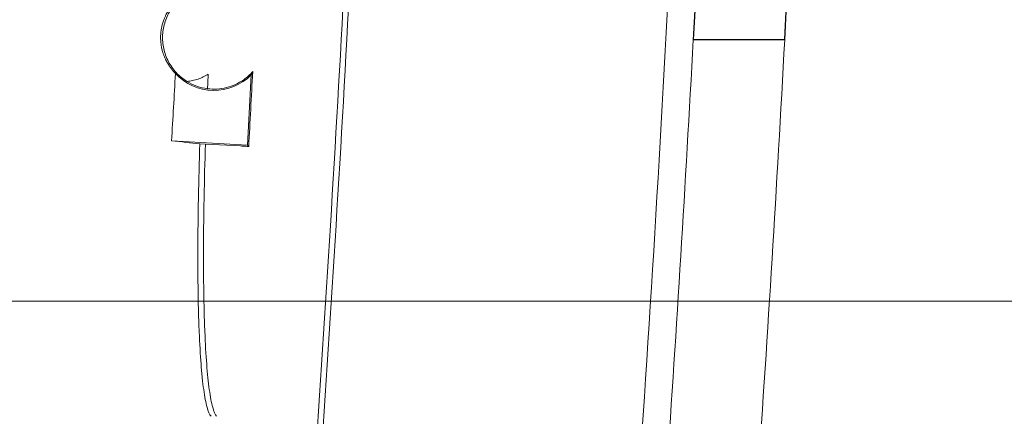
# Model space of a CAD drawing. Units: inches. Extents: x 2.6 to 15.2, y 0.6 to 10.5.
# Drawn here: x 5.6 to 6, y 7.6 to 7.7 of the extents above; entities that cross this region are included whole.
import ezdxf

# ---------------------------------------------------------------- set-up
doc = ezdxf.new("R2010")
doc.units = ezdxf.units.IN
doc.header["$MEASUREMENT"] = 0
doc.styles.add('SLDTEXTSTYLE0', font='TXT', dxfattribs={"width": 0.75})
doc.dimstyles.new('SLDDIMSTYLE0', dxfattribs={"dimtxt": 0.137795, "dimasz": 0.14, "dimexe": 0, "dimexo": 0.0625, "dimgap": 0.034449, "dimtad": 1, "dimtoh": 1, "dimlfac": 10, "dimrnd": 1e-09, "dimzin": 12, "dimdsep": 46, "dimtxsty": 'SLDTEXTSTYLE0', "dimblk1": 'CLOSED', "dimblk2": 'CLOSED', "dimsah": 1, "dimcen": 0.09, "dimadec": 0, "dimazin": 0, "dimtfac": 1, "dimtofl": 0, "dimtmove": 0, "dimatfit": 3, "dimldrblk": 'CLOSED', "dimfxl": 0, "dimtolj": 1, "dimtzin": 12, "dimarcsym": 0})
doc.dimstyles.new('SLDDIMSTYLE3', dxfattribs={"dimtxt": 0.137795, "dimasz": 0.14, "dimexe": 0, "dimexo": 0.0625, "dimgap": 0.034449, "dimtad": 1, "dimtoh": 1, "dimlfac": 10, "dimrnd": 1e-09, "dimzin": 4, "dimdsep": 46, "dimtxsty": 'SLDTEXTSTYLE0', "dimblk1": 'CLOSED', "dimblk2": 'CLOSED', "dimsah": 1, "dimcen": 0.09, "dimadec": 0, "dimazin": 0, "dimtfac": 1, "dimtofl": 0, "dimtmove": 0, "dimatfit": 3, "dimldrblk": 'CLOSED', "dimfxl": 0, "dimtolj": 1, "dimtzin": 12, "dimarcsym": 0})

# ---------------------------------------------------------------- blocks, each defined once
blk = doc.blocks.new('_CLOSED')
at = {"color": 0, "linetype": 'ByBlock', "lineweight": -2}
for p, q in [((-1, 0.166667), (0, 0)), ((-1, 0.166667), (-1, -0.166667)), ((0, 0), (-1, -0.166667)), ((0, 0), (-1, 0))]:
    blk.add_line(p, q, dxfattribs=at)
blk = doc.blocks.new('*D9')
at = {"color": 7, "linetype": 'Continuous', "lineweight": 0}
for p, q in [((7.95761, 9.1695), (7.95761, 9.4195)), ((4.29362, 9.1695), (7.99698, 9.1695)), ((7.95761, 9.1695), (7.95761, 7.3895)), ((4.29362, 7.3895), (7.99698, 7.3895)), ((7.95761, 7.3895), (7.95761, 7.1395))]:
    blk.add_line(p, q, dxfattribs=at)
at = {"color": 7, "linetype": 'Continuous', "lineweight": 0, "xscale": 0.14, "yscale": 0.14}
for p, rotation in [((7.95761, 9.1695, 0.00039), 270.0000000000004), ((7.95761, 7.3895, 0.00039), 90.0000000000004)]:
    blk.add_blockref('_CLOSED', p, dxfattribs=dict(at, rotation=rotation))
at = {"color": 7, "linetype": 'Continuous', "lineweight": 0, "attachment_point": 1, "rotation": 90, "style": 'SLDTEXTSTYLE0'}
for s, insert, char_height in [('MAXIMUM TOP', (7.3425, 7.50809), 0.1377953), ('DIMENSION', (7.56124, 7.65995), 0.137795), ('"', (7.77998, 8.3499), 0.1378), ('17.80', (7.77998, 7.89195), 0.137795)]:
    blk.add_mtext(s, dxfattribs=dict(at, insert=insert, char_height=char_height))
blk = doc.blocks.new('*D11')
at = {"color": 7, "linetype": 'Continuous', "lineweight": 0}
for p, q in [((5.31862, 8.92877), (7.05209, 8.92877)), ((7.01272, 8.92877), (7.01272, 7.63023)), ((5.10713, 7.63023), (7.05209, 7.63023)), ((7.01272, 7.63023), (7.01272, 6.01077))]:
    blk.add_line(p, q, dxfattribs=at)
at = {"color": 7, "linetype": 'Continuous', "lineweight": 0, "xscale": 0.14, "yscale": 0.14}
for p, rotation in [((7.01272, 8.92877, 0.73825), 90.0000000000004), ((7.01272, 7.63023, 0.73825), 270.0000000000004)]:
    blk.add_blockref('_CLOSED', p, dxfattribs=dict(at, rotation=rotation))
at = {"color": 7, "linetype": 'Continuous', "lineweight": 0, "attachment_point": 1, "rotation": 90, "style": 'SLDTEXTSTYLE0'}
for s, insert, char_height in [('TOP OPENING', (6.61636, 6.08889), 0.1377953), ('"', (6.8351, 6.89284), 0.1378), ('12.99', (6.8351, 6.43489), 0.137795)]:
    blk.add_mtext(s, dxfattribs=dict(at, insert=insert, char_height=char_height))

msp = doc.modelspace()

# ---------------------------------------------------------------- linework, layer by layer
at = {"color": 7, "linetype": 'Continuous', "lineweight": 15}
for p, q in [((5.86285, 7.72325), (5.86351, 7.73575)), ((5.86294, 7.72334), (5.8636, 7.73566)), ((5.89531, 7.72334), (5.89597, 7.73566)), ((5.89539, 7.72325), (5.89606, 7.73575)), ((5.86285, 7.72325), (5.89539, 7.72325)), ((5.86294, 7.72334), (5.89531, 7.72334)), ((5.70555, 7.71073), (5.70418, 7.68577)), ((5.70418, 7.68577), (5.67716, 7.68725)), ((5.68923, 7.68613), (5.68722, 7.68624)), ((5.70176, 7.68544), (5.68923, 7.68613)), ((5.70462, 7.68528), (5.70418, 7.68577))]:
    msp.add_line(p, q, dxfattribs=at)
for centre, radius, start, end in [((-4.43325, 8.2795), 10.30139, 356.051741, 358.365164), ((-4.43325, 8.2795), 10.18599, 355.876432, 357.863459), ((-4.43325, 8.2795), 10.18799, 355.877243, 357.863879), ((-4.43325, 8.2795), 10.31111, 356.051741, 356.907583), ((-4.43325, 8.2795), 10.34361, 356.051741, 356.917309), ((5.69228, 7.72398), 0.01875, 222.908, 315.0494)]:
    msp.add_arc(centre, radius, start, end, dxfattribs=at)
for points, knots in [([(5.67855, 7.71121), (5.67807, 7.7117), (5.67758, 7.71224), (5.67662, 7.71348), (5.67614, 7.71418), (5.67543, 7.71543), (5.67519, 7.71588), (5.67473, 7.71688), (5.6745, 7.71743), (5.67417, 7.71839), (5.67406, 7.71874), (5.67384, 7.7195), (5.67374, 7.71991), (5.67354, 7.72088), (5.67345, 7.72142), (5.67334, 7.7225), (5.67331, 7.7229), (5.67328, 7.72365), (5.67328, 7.72392), (5.67328, 7.72453), (5.67329, 7.72486), (5.67333, 7.72551), (5.67336, 7.72582), (5.67343, 7.72639), (5.67346, 7.72664), (5.67357, 7.72733), (5.67365, 7.72771), (5.67388, 7.72871), (5.67403, 7.72922), (5.67433, 7.73014), (5.67448, 7.73053), (5.67477, 7.73126), (5.67492, 7.73158), (5.67535, 7.73249), (5.67564, 7.733), (5.6762, 7.73394), (5.67649, 7.73436), (5.67732, 7.73551), (5.67787, 7.73614), (5.67896, 7.73726), (5.6795, 7.73774), (5.68003, 7.73817)], [0, 0, 0, 0, 0.125, 0.125, 0.25, 0.25, 0.3125, 0.3125, 0.375, 0.375, 0.40625, 0.40625, 0.4375, 0.4375, 0.46875, 0.46875, 0.484375, 0.484375, 0.492188, 0.492188, 0.5, 0.5, 0.507813, 0.507813, 0.515625, 0.515625, 0.53125, 0.53125, 0.5625, 0.5625, 0.59375, 0.59375, 0.625, 0.625, 0.6875, 0.6875, 0.75, 0.75, 0.875, 0.875, 1, 1, 1, 1]), ([(5.68443, 7.74052), (5.68369, 7.74017), (5.68297, 7.73977), (5.68159, 7.73887), (5.68094, 7.73838), (5.67971, 7.73731), (5.67913, 7.73674), (5.67804, 7.73551), (5.67753, 7.73486), (5.67617, 7.73283), (5.67544, 7.73136), (5.67439, 7.72823), (5.67409, 7.72663), (5.67395, 7.72416), (5.67396, 7.72333), (5.67409, 7.7217), (5.67421, 7.7209), (5.67473, 7.7185), (5.6753, 7.71693), (5.67644, 7.71477), (5.67686, 7.71407), (5.67781, 7.71274), (5.67833, 7.71209), (5.68, 7.7103), (5.68127, 7.70926), (5.68267, 7.7084)], [0, 0, 0, 0, 0.0625, 0.0625, 0.125, 0.125, 0.1875, 0.1875, 0.25, 0.25, 0.375, 0.375, 0.5, 0.5, 0.5625, 0.5625, 0.625, 0.625, 0.75, 0.75, 0.8125, 0.8125, 0.875, 0.875, 1, 1, 1, 1]), ([(5.69021, 7.71102), (5.68909, 7.71028), (5.68789, 7.70968), (5.68597, 7.70902), (5.68532, 7.70884), (5.684, 7.70856), (5.68334, 7.70846), (5.68267, 7.7084)], [0, 0, 0, 0, 0.5, 0.5, 0.75, 0.75, 1, 1, 1, 1]), ([(5.70606, 7.71193), (5.7056, 7.7114), (5.7051, 7.71089), (5.70402, 7.70991), (5.70344, 7.70945), (5.70284, 7.70902)], [0, 0, 0, 0, 0.5, 0.5, 1, 1, 1, 1]), ([(5.70462, 7.68528), (5.70486, 7.68962), (5.70509, 7.69403), (5.70557, 7.70293), (5.70582, 7.70741), (5.70606, 7.71193)], [0, 0, 0, 0, 0.5, 0.5, 1, 1, 1, 1]), ([(5.70606, 7.71193), (5.706, 7.71178), (5.70594, 7.71163), (5.70588, 7.71149), (5.70577, 7.71123), (5.70566, 7.71098), (5.70555, 7.71073)], [0, 0, 0, 0, 0.00925905, 0.00925905, 0.00925905, 0.02584769, 0.02584769, 0.02584769, 0.02584769]), ([(5.68267, 7.7084), (5.68377, 7.70772), (5.68495, 7.70715), (5.68742, 7.70628), (5.68869, 7.70598), (5.68998, 7.70582)], [0, 0, 0, 0, 0.5, 0.5, 1, 1, 1, 1]), ([(5.70284, 7.70902), (5.70191, 7.70836), (5.70093, 7.7078), (5.69889, 7.70687), (5.69781, 7.70649), (5.69561, 7.70594), (5.6945, 7.70577), (5.69225, 7.70564), (5.6911, 7.70568), (5.68998, 7.70582)], [0, 0, 0, 0, 0.25, 0.25, 0.5, 0.5, 0.75, 0.75, 1, 1, 1, 1]), ([(5.69121, 7.58925), (5.6907, 7.58985), (5.69022, 7.59094), (5.68935, 7.5941), (5.68896, 7.59617), (5.68842, 7.60001), (5.68825, 7.60142), (5.68794, 7.60444), (5.68779, 7.60606), (5.68739, 7.61124), (5.68717, 7.61511), (5.68691, 7.62154), (5.68683, 7.62379), (5.6867, 7.62851), (5.68665, 7.63095), (5.68654, 7.63849), (5.68651, 7.64383), (5.68654, 7.65228), (5.68656, 7.65517), (5.68663, 7.66111), (5.68667, 7.66417), (5.68685, 7.67343), (5.68701, 7.67976), (5.68722, 7.68624)], [0, 0, 0, 0, 0.125, 0.125, 0.25, 0.25, 0.3125, 0.3125, 0.375, 0.375, 0.5, 0.5, 0.5625, 0.5625, 0.625, 0.625, 0.75, 0.75, 0.8125, 0.8125, 0.875, 0.875, 1, 1, 1, 1]), ([(5.68923, 7.68613), (5.68902, 7.67964), (5.68886, 7.67333), (5.68869, 7.66414), (5.68864, 7.66112), (5.68857, 7.65518), (5.68855, 7.65226), (5.68852, 7.64377), (5.68855, 7.63844), (5.68867, 7.63094), (5.68872, 7.62852), (5.68884, 7.62385), (5.68892, 7.62159), (5.68918, 7.61511), (5.6894, 7.61123), (5.68994, 7.60435), (5.69025, 7.60134), (5.69078, 7.59749), (5.69097, 7.59632), (5.69137, 7.59424), (5.69158, 7.59332), (5.69224, 7.59094), (5.69271, 7.58984), (5.69322, 7.58925)], [0, 0, 0, 0, 0.125, 0.125, 0.1875, 0.1875, 0.25, 0.25, 0.375, 0.375, 0.4375, 0.4375, 0.5, 0.5, 0.625, 0.625, 0.75, 0.75, 0.8125, 0.8125, 0.875, 0.875, 1, 1, 1, 1]), ([(5.70176, 7.68544), (5.70227, 7.68541), (5.70276, 7.68538), (5.70372, 7.68533), (5.70419, 7.6853), (5.70462, 7.68528)], [0, 0, 0, 0, 0.5, 0.5, 1, 1, 1, 1])]:
    msp.add_open_spline(points, degree=3, knots=knots, dxfattribs=at)
for points in [[(5.86294, 7.72334), (5.86291, 7.72331), (5.86288, 7.72328), (5.86285, 7.72325)], [(5.89531, 7.72334), (5.89534, 7.72331), (5.89537, 7.72328), (5.89539, 7.72325)], [(5.67716, 7.68725), (5.67764, 7.69524), (5.6781, 7.70323), (5.67855, 7.71121)], [(5.69021, 7.71102), (5.69013, 7.70928), (5.69005, 7.70755), (5.68998, 7.70582)], [(5.68722, 7.68624), (5.68402, 7.68657), (5.68067, 7.68691), (5.67716, 7.68725)]]:
    msp.add_open_spline(points, degree=3, dxfattribs=at)

# ---------------------------------------------------------------- dimensions: what is measured, and where the dimension line sits
at = {"color": 7, "linetype": 'Continuous', "lineweight": 0}
for base, p1, p2, text, dimstyle, picture, middle in [((7.95761, 7.3895), (4.25425, 9.1695), (4.25425, 7.3895), 'MAXIMUM TOP\\PDIMENSION\\P<>"', 'SLDDIMSTYLE3', '*D9', (7.95761, 8.14925)), ((7.01272, 7.63023), (5.27925, 8.92877), (5.06776, 7.63023), 'TOP OPENING\\P<>"', 'SLDDIMSTYLE0', '*D11', (7.01272, 6.69219))]:
    dim = msp.add_linear_dim(base=base, p1=p1, p2=p2, angle=90, text=text, dimstyle=dimstyle, dxfattribs=at)
    dim.commit()
    dim.dimension.update_dxf_attribs({"geometry": picture, "text_midpoint": middle, "dimtype": 160})

doc.saveas('drawing.dxf')
